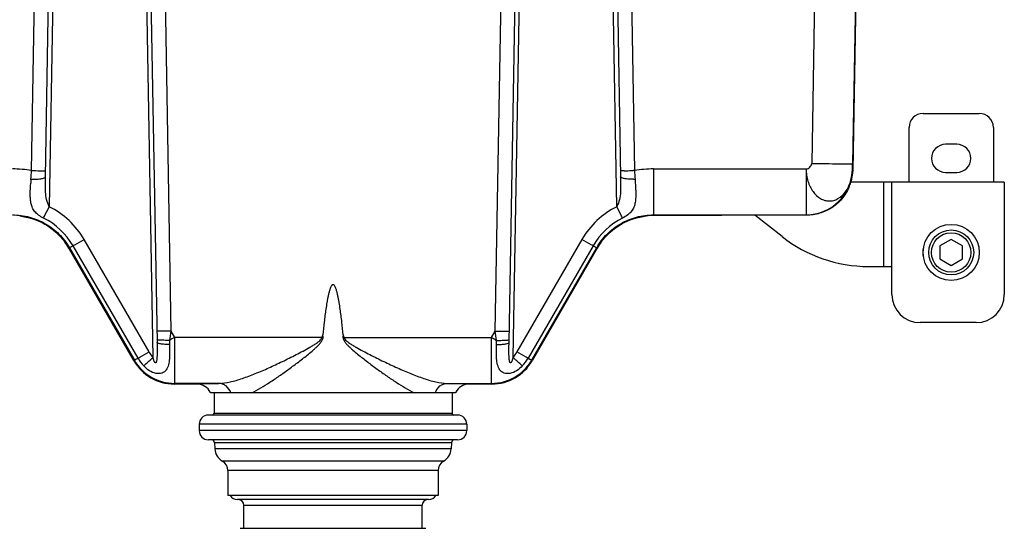
# Model space of a CAD drawing. Extents: x -4602 to -1211, y -1654 to 540.
# Drawn here: x -3219 to -3009, y -340 to -231 of the extents above; entities that cross this region are included whole.
import ezdxf

# ---------------------------------------------------------------- set-up
doc = ezdxf.new("R2010")
doc.units = 0
doc.header["$LTSCALE"] = 20
doc.header["$MEASUREMENT"] = 0
doc.layers.get('0').update_dxf_attribs({"linetype": 'CONTINUOUS'})
for name, color, linetype in [('02___PRT_ALL_AXES', 7, 'CONTINUOUS'), ('ALL_AXES', 7, 'CONTINUOUS'), ('ALL_FEATURES', 7, 'CONTINUOUS')]:
    doc.layers.add(name, color=color, linetype=linetype)

msp = doc.modelspace()

# ---------------------------------------------------------------- linework, layer by layer
at = {"color": 7, "linetype": 'Continuous'}
for p, q in [((-3047.63, -122.604), (-3050.063, -261.971)), ((-3038.93, -122.612), (-3041.364, -262.047)), ((-3041.236, -263.389), (-3038.768, -122.612)), ((-3216.657, -263.51), (-3214.532, -141.754)), ((-3213.68, -264.835), (-3211.532, -141.78)), ((-3210.632, -141.788), (-3212.892, -271.229)), ((-3190.711, -303.407), (-3193.533, -141.788)), ((-3192.633, -141.78), (-3189.867, -300.237)), ((-3189.633, -141.754), (-3186.909, -297.813)), ((-3117.656, -297.813), (-3114.932, -141.754)), ((-3114.698, -300.237), (-3111.932, -141.78)), ((-3111.032, -141.788), (-3113.854, -303.407)), ((-3091.673, -271.229), (-3093.933, -141.788)), ((-3093.033, -141.78), (-3090.885, -264.835)), ((-3090.033, -141.754), (-3087.908, -263.51)), ((-3026.283, -251.296), (-3014.283, -251.296)), ((-3029.283, -265.996), (-3029.283, -254.296)), ((-3011.283, -254.296), (-3011.283, -265.996)), ((-3019.083, -257.896), (-3021.483, -257.896)), ((-3087.908, -263.51), (-3088.221, -263.515)), ((-3083.838, -263.16), (-3083.838, -272.711)), ((-3083.838, -263.16), (-3051.273, -263.16)), ((-3051.273, -263.16), (-3051.273, -272.973)), ((-3041.375, -263.247), (-3041.236, -263.389)), ((-3041.284, -264.205), (-3041.324, -264.208)), ((-3021.483, -263.896), (-3019.083, -263.896)), ((-3216.786, -265.45), (-3216.78, -265.357)), ((-3008.943, -265.996), (-3041.711, -265.996)), ((-3034.743, -265.996), (-3034.743, -283.996)), ((-3032.943, -289.996), (-3032.943, -265.996)), ((-3008.943, -265.996), (-3008.943, -289.996)), ((-3083.838, -272.711), (-3083.838, -272.973)), ((-3083.838, -272.973), (-3083.838, -273.115)), ((-3083.838, -272.973), (-3051.273, -272.973)), ((-3070.683, -273.115), (-3083.838, -273.115)), ((-3051.196, -273.052), (-3064.683, -273.052)), ((-3056.41, -277.613), (-3062.233, -273.052)), ((-3051.273, -272.973), (-3051.196, -273.052)), ((-3193.923, -303.608), (-3207.802, -279.568)), ((-3191.562, -302.26), (-3205.441, -278.221)), ((-3099.124, -278.221), (-3113.003, -302.26)), ((-3096.763, -279.568), (-3110.643, -303.608)), ((-3208.583, -279.985), (-3208.705, -280.055)), ((-3194.785, -304.163), (-3208.705, -280.055)), ((-3208.583, -279.985), (-3194.705, -304.024)), ((-3109.861, -304.024), (-3095.982, -279.985)), ((-3095.86, -280.055), (-3109.78, -304.163)), ((-3095.982, -279.985), (-3095.86, -280.055)), ((-3037.911, -283.996), (-3032.943, -283.996)), ((-3014.943, -295.996), (-3026.943, -295.996)), ((-3186.909, -297.813), (-3187.203, -299.778)), ((-3186.909, -297.813), (-3186.132, -299.16)), ((-3118.434, -299.16), (-3117.656, -297.813)), ((-3117.362, -299.778), (-3117.656, -297.813)), ((-3187.203, -299.778), (-3187.187, -300.667)), ((-3186.132, -299.16), (-3186.132, -308.973)), ((-3154.675, -299.16), (-3186.132, -299.16)), ((-3149.89, -299.16), (-3118.434, -299.16)), ((-3118.434, -308.973), (-3118.434, -299.16)), ((-3117.378, -300.667), (-3117.362, -299.778)), ((-3194.705, -304.024), (-3194.785, -304.163)), ((-3109.78, -304.163), (-3109.861, -304.024)), ((-3186.132, -308.973), (-3186.212, -309.112)), ((-3176.643, -308.973), (-3186.132, -308.973)), ((-3127.921, -308.973), (-3118.434, -308.973)), ((-3118.353, -309.112), (-3118.434, -308.973)), ((-3181.382, -309.112), (-3186.212, -309.112)), ((-3126.163, -310.996), (-3178.402, -310.996)), ((-3118.353, -309.112), (-3123.183, -309.112)), ((-3131.883, -333.796), (-3172.683, -333.796)), ((-3171.303, -339.936), (-3171.303, -334.996)), ((-3171.303, -334.996), (-3133.263, -334.996)), ((-3133.263, -339.936), (-3133.263, -334.996)), ((-3172.083, -339.936), (-3132.483, -339.936))]:
    msp.add_line(p, q, dxfattribs=at)
for centre, radius, start, end in [((-3026.283, -254.296), 3, 90, 180), ((-3014.283, -254.296), 3, 0, 90), ((-3021.483, -260.896), 3, 90, 270), ((-3019.083, -260.896), 3, 270, 90), ((-3035.565, 560.817), 822.916, 268.99057, 269.404344), ((-3040.989, 73.937), 336.005, 269.46603, 269.58431), ((-3220.735, -287.107), 23.947, 80.19619, 89.98243), ((-3595.268, -239.298), 379.384, 356.06139, 356.34099), ((-3211.355, 38.898), 302.454, 268.9955, 269.32951), ((-3213.248, -116.269), 147.276, 269.3594, 269.54067), ((-3091.319, -116.161), 147.384, 270.45961, 270.64076), ((-3093.026, 25.86), 289.415, 270.66433, 270.95131), ((-3083.83, -287.106), 23.946, 90.01728, 99.8038), ((-2695.299, -238.371), 393.413, 183.66366, 183.93331), ((-3051.274, -263.073), 9.901, 270.00568, 358.98995), ((-2980.673, -281.837), 236.682, 176.02979, 176.203), ((-3216.42, -249.86), 15.501, 268.67015, 269.85268), ((-3088.145, -249.861), 15.501, 270.14716, 271.32974), ((-3220.739, -287.059), 17.668, 30.01737, 63.63139), ((-3083.826, -287.059), 17.668, 116.36833, 149.98276), ((-3083.834, -286.851), 13.737, 90.01706, 96.46676), ((-3220.74, -287.045), 14.943, 30.02142, 63.62417), ((-3083.825, -287.045), 14.943, 116.37538, 149.97883), ((-3220.599, -286.928), 13.737, 30.02084, 36.47064), ((-3246.039, -210.728), 78.747, 298.91868, 299.04973), ((-3058.524, -210.723), 78.752, 240.95018, 241.08123), ((-3083.966, -286.928), 13.736, 143.5436, 149.97923), ((-3037.911, -253.996), 30, 231.92722, 270), ((-3231.632, -236.819), 48.943, 298.57406, 298.92599), ((-3072.931, -236.816), 48.946, 241.07392, 241.42582), ((-3022.743, -280.996), 3.6, 163.62445, 196.37555), ((-3026.943, -289.996), 6, 180, 270), ((-3014.943, -289.996), 6, 270, 0), ((-3186.115, -299.113), 6.29, 210.02125, 223.05664), ((-3118.45, -299.113), 6.29, 316.94336, 329.97875), ((-3186.131, -299.073), 9.9, 210.00649, 269.99729), ((-3220.96, -255.043), 55.584, 298.75475, 298.92024), ((-3232.138, -234.807), 78.702, 298.91863, 299.05), ((-3186.108, -299.092), 9.025, 210.02125, 223.05664), ((-3118.434, -299.073), 9.9, 270.00271, 329.99351), ((-3118.456, -299.093), 9.024, 316.94257, 329.97669), ((-3083.782, -255.248), 55.319, 240.95045, 241.13702), ((-3086.934, -260.968), 48.788, 241.13658, 241.32491), ((-3181.383, -312.409), 3.297, 86.91147, 89.99829), ((-3181.382, -312.412), 3.3, 28.4995, 86.91649), ((-3181.38, -312.411), 3.297, 25.40817, 28.50503), ((-3123.185, -312.411), 3.297, 151.495, 154.59187), ((-3123.183, -312.412), 3.3, 93.08381, 151.50057), ((-3123.182, -312.409), 3.297, 90.00171, 93.08849), ((-3172.683, -331.996), 1.8, 209.99956, 270.00003), ((-3172.503, -334.996), 1.2, 0, 89.9999), ((-3132.063, -334.996), 1.2, 90, 180), ((-3131.883, -331.996), 1.8, 270, 330.00044)]:
    msp.add_arc(centre, radius, start, end, dxfattribs=at)
for centre, major_axis, ratio, start_param, end_param in [((-3051.135, -263.214), (-6.939, 7.062), 0.9999252, -2.4475875, -2.3649966), ((-3186.211, -299.212), (4.95, 8.574), 0.9999492, -3.6651365, -2.6180488), ((-3118.354, -299.212), (4.95, -8.574), 0.9999492, -0.5235438, 0.5235438), ((-3118.354, -299.212), (-4.95, 8.574), 0.9999492, 2.6180488, 3.6651365)]:
    msp.add_ellipse(centre, major_axis=major_axis, ratio=ratio, start_param=start_param, end_param=end_param, dxfattribs=at)
for points, knots in [([(-3051.273, -263.16), (-3050.971, -263.149), (-3050.391, -262.849), (-3050.068, -262.269), (-3050.063, -261.971)], [0, 0, 0, 0, 0.5027917, 1, 1, 1, 1]), ([(-3043.427, -262.06), (-3043.297, -262.061), (-3042.854, -262.063), (-3042.411, -262.065), (-3042.098, -262.064)], [0, 0, 0, 0, 0.2928152, 1, 1, 1, 1]), ([(-3042.098, -262.064), (-3042.05, -262.064), (-3041.889, -262.064), (-3041.727, -262.062), (-3041.614, -262.06)], [0, 0, 0, 0, 0.2977308, 1, 1, 1, 1]), ([(-3041.614, -262.06), (-3041.579, -262.06), (-3041.518, -262.058), (-3041.44, -262.057), (-3041.395, -262.05), (-3041.369, -262.052), (-3041.364, -262.047)], [0, 0, 0, 0, 0.4219788, 0.7295787, 0.9221913, 1, 1, 1, 1]), ([(-3041.375, -263.247), (-3041.379, -263.238), (-3041.373, -263.199), (-3041.379, -263.124), (-3041.376, -263.005), (-3041.375, -262.786), (-3041.371, -262.463), (-3041.367, -262.191), (-3041.364, -262.047)], [0, 0, 0, 0, 0.025809, 0.0918864, 0.1922813, 0.3210233, 0.6396569, 1, 1, 1, 1]), ([(-3214.428, -263.54), (-3214.378, -263.54), (-3214.208, -263.541), (-3214.037, -263.542), (-3213.917, -263.542)], [0, 0, 0, 0, 0.2947557, 1, 1, 1, 1]), ([(-3213.954, -265.069), (-3213.882, -265.04), (-3213.769, -264.992), (-3213.681, -264.881), (-3213.68, -264.835)], [0, 0, 0, 0, 0.6245179, 1, 1, 1, 1]), ([(-3213.917, -263.542), (-3213.88, -263.542), (-3213.817, -263.54), (-3213.729, -263.544), (-3213.692, -263.534), (-3213.658, -263.541), (-3213.658, -263.536)], [0, 0, 0, 0, 0.4334678, 0.7462381, 0.9356296, 1, 1, 1, 1]), ([(-3212.892, -271.229), (-3213.121, -270.738), (-3213.522, -269.724), (-3213.695, -268.099), (-3213.708, -266.473), (-3213.69, -265.382), (-3213.68, -264.835)], [0, 0, 0, 0, 0.2499305, 0.4971777, 0.7476201, 1, 1, 1, 1]), ([(-3090.885, -264.835), (-3090.875, -265.382), (-3090.857, -266.473), (-3090.87, -268.099), (-3091.043, -269.724), (-3091.444, -270.738), (-3091.673, -271.229)], [0, 0, 0, 0, 0.2523798, 0.5028222, 0.7500693, 1, 1, 1, 1]), ([(-3090.648, -263.542), (-3090.685, -263.542), (-3090.748, -263.54), (-3090.836, -263.544), (-3090.873, -263.534), (-3090.907, -263.541), (-3090.907, -263.536)], [0, 0, 0, 0, 0.4334656, 0.7462354, 0.935628, 1, 1, 1, 1]), ([(-3090.611, -265.069), (-3090.683, -265.04), (-3090.796, -264.992), (-3090.884, -264.881), (-3090.885, -264.835)], [0, 0, 0, 0, 0.6245103, 1, 1, 1, 1]), ([(-3090.137, -263.54), (-3090.187, -263.54), (-3090.357, -263.541), (-3090.528, -263.542), (-3090.648, -263.542)], [0, 0, 0, 0, 0.2947552, 1, 1, 1, 1]), ([(-3051.273, -263.16), (-3051.259, -263.607), (-3051.192, -264.492), (-3050.905, -265.774), (-3050.434, -266.951), (-3049.657, -268.293), (-3048.574, -269.344), (-3047.303, -269.905), (-3046.329, -270.051), (-3045.355, -269.922), (-3044.081, -269.388), (-3042.689, -268.055), (-3041.651, -265.832), (-3041.391, -264.128), (-3041.375, -263.247)], [0, 0, 0, 0, 0.072678, 0.1439351, 0.2126739, 0.2778708, 0.395666, 0.4496012, 0.5016372, 0.5536592, 0.6073816, 0.7238167, 0.8568122, 1, 1, 1, 1]), ([(-3042.13, -267.129), (-3042.051, -266.949), (-3041.906, -266.591), (-3041.725, -266.06), (-3041.584, -265.56), (-3041.482, -265.117), (-3041.42, -264.791), (-3041.383, -264.574), (-3041.364, -264.447), (-3041.348, -264.35), (-3041.34, -264.273), (-3041.327, -264.238), (-3041.329, -264.209), (-3041.324, -264.208)], [0, 0, 0, 0, 0.1937148, 0.3809395, 0.5538751, 0.7056597, 0.8303772, 0.8809645, 0.9230837, 0.9563172, 0.9803154, 0.994911, 1, 1, 1, 1]), ([(-3214.101, -273.657), (-3214.475, -273.472), (-3215.143, -273.083), (-3215.96, -272.358), (-3216.489, -271.521), (-3216.781, -270.602), (-3216.916, -269.603), (-3216.958, -268.113), (-3216.887, -266.958), (-3216.835, -266.163)], [0, 0, 0, 0, 0.1445522, 0.2668353, 0.3753138, 0.4834494, 0.5988369, 0.7238191, 1, 1, 1, 1]), ([(-3216.46, -265.361), (-3216.328, -265.361), (-3215.83, -265.356), (-3215.332, -265.327), (-3214.969, -265.285)], [0, 0, 0, 0, 0.2652382, 1, 1, 1, 1]), ([(-3214.969, -265.285), (-3214.926, -265.28), (-3214.764, -265.26), (-3214.603, -265.235), (-3214.486, -265.212)], [0, 0, 0, 0, 0.2659737, 1, 1, 1, 1]), ([(-3214.486, -265.212), (-3214.434, -265.203), (-3214.254, -265.165), (-3214.075, -265.117), (-3213.954, -265.069)], [0, 0, 0, 0, 0.28979, 1, 1, 1, 1]), ([(-3090.079, -265.213), (-3090.131, -265.203), (-3090.311, -265.165), (-3090.49, -265.117), (-3090.611, -265.069)], [0, 0, 0, 0, 0.2897894, 1, 1, 1, 1]), ([(-3087.785, -265.357), (-3087.724, -266.238), (-3087.63, -267.521), (-3087.624, -269.177), (-3087.723, -270.288), (-3087.981, -271.309), (-3088.498, -272.24), (-3089.351, -273.041), (-3090.063, -273.459), (-3090.464, -273.657)], [0, 0, 0, 0, 0.2802488, 0.4078517, 0.525128, 0.6334735, 0.7396849, 0.8581153, 1, 1, 1, 1]), ([(-3089.596, -265.285), (-3089.639, -265.28), (-3089.801, -265.26), (-3089.962, -265.235), (-3090.079, -265.213)], [0, 0, 0, 0, 0.2659736, 1, 1, 1, 1]), ([(-3088.105, -265.361), (-3088.237, -265.362), (-3088.735, -265.356), (-3089.233, -265.327), (-3089.596, -265.285)], [0, 0, 0, 0, 0.2652384, 1, 1, 1, 1]), ([(-3042.13, -267.129), (-3042.512, -268), (-3043.536, -269.641), (-3045.705, -271.555), (-3048.329, -272.773), (-3050.244, -273.052), (-3051.196, -273.052)], [0, 0, 0, 0, 0.2499772, 0.499935, 0.749928, 1, 1, 1, 1]), ([(-3220.727, -272.973), (-3219.507, -272.973), (-3217.055, -273.297), (-3213.635, -274.713), (-3210.7, -276.967), (-3209.194, -278.928), (-3208.584, -279.985)], [0, 0, 0, 0, 0.2500028, 0.5000105, 0.7500126, 1, 1, 1, 1]), ([(-3219.188, -273.202), (-3217.305, -273.414), (-3213.584, -274.62), (-3210.678, -277.239), (-3209.552, -278.763)], [0, 0, 0, 0, 0.5000001, 1, 1, 1, 1]), ([(-3214.101, -273.657), (-3214.033, -273.522), (-3213.627, -272.713), (-3213.226, -271.903), (-3212.892, -271.229)], [0, 0, 0, 0, 0.1682922, 1, 1, 1, 1]), ([(-3095.982, -279.985), (-3095.371, -278.928), (-3093.865, -276.967), (-3090.93, -274.713), (-3087.51, -273.297), (-3085.058, -272.973), (-3083.838, -272.973)], [0, 0, 0, 0, 0.249986, 0.4999876, 0.7499958, 1, 1, 1, 1]), ([(-3095.015, -278.765), (-3093.889, -277.241), (-3090.984, -274.622), (-3087.263, -273.415), (-3085.381, -273.202)], [0, 0, 0, 0, 0.5000001, 1, 1, 1, 1]), ([(-3090.464, -273.657), (-3090.532, -273.521), (-3090.938, -272.713), (-3091.339, -271.903), (-3091.673, -271.229)], [0, 0, 0, 0, 0.1682864, 1, 1, 1, 1]), ([(-3064.683, -273.052), (-3065.074, -273.052), (-3065.839, -273.052), (-3066.95, -273.055), (-3067.973, -273.06), (-3068.754, -273.065), (-3069.306, -273.071), (-3069.655, -273.075), (-3069.957, -273.079), (-3070.208, -273.083), (-3070.405, -273.088), (-3070.537, -273.092), (-3070.612, -273.096), (-3070.651, -273.098), (-3070.668, -273.102), (-3070.683, -273.102), (-3070.683, -273.104)], [0, 0, 0, 0, 0.1955456, 0.3823561, 0.5555255, 0.7069803, 0.7728483, 0.8313157, 0.8817804, 0.9237325, 0.9568044, 0.9806532, 0.9890488, 0.9950727, 0.998715, 1, 1, 1, 1]), ([(-3207.802, -279.568), (-3207.668, -279.494), (-3206.878, -279.049), (-3206.093, -278.597), (-3205.441, -278.221)], [0, 0, 0, 0, 0.1688255, 1, 1, 1, 1]), ([(-3096.763, -279.568), (-3096.897, -279.494), (-3097.686, -279.049), (-3098.472, -278.597), (-3099.124, -278.221)], [0, 0, 0, 0, 0.1688254, 1, 1, 1, 1]), ([(-3208.223, -279.8), (-3208.273, -279.828), (-3208.36, -279.873), (-3208.471, -279.936), (-3208.54, -279.963), (-3208.574, -279.987), (-3208.583, -279.985)], [0, 0, 0, 0, 0.4241231, 0.7329047, 0.9249799, 1, 1, 1, 1]), ([(-3096.342, -279.8), (-3096.292, -279.828), (-3096.205, -279.873), (-3096.094, -279.936), (-3096.025, -279.963), (-3095.991, -279.987), (-3095.982, -279.985)], [0, 0, 0, 0, 0.4241232, 0.7329048, 0.92498, 1, 1, 1, 1]), ([(-3150.085, -298.624), (-3150.179, -297.701), (-3150.33, -296.318), (-3150.557, -294.477), (-3150.746, -293.099), (-3150.925, -291.954), (-3151.088, -291.041), (-3151.224, -290.359), (-3151.378, -289.68), (-3151.53, -289.121), (-3151.679, -288.681), (-3151.811, -288.36), (-3151.954, -288.105), (-3152.11, -287.932), (-3152.282, -287.859), (-3152.455, -287.933), (-3152.611, -288.105), (-3152.753, -288.36), (-3152.886, -288.681), (-3153.035, -289.12), (-3153.187, -289.68), (-3153.341, -290.358), (-3153.477, -291.04), (-3153.64, -291.953), (-3153.819, -293.099), (-3154.008, -294.477), (-3154.235, -296.318), (-3154.385, -297.701), (-3154.48, -298.623)], [0, 0, 0, 0, 0.1250179, 0.1875272, 0.2500363, 0.3125446, 0.3437992, 0.3750535, 0.4063072, 0.4375581, 0.4531846, 0.4688085, 0.4844133, 0.4922327, 0.5000159, 0.5077758, 0.515585, 0.5311915, 0.5468154, 0.562442, 0.5936929, 0.6249465, 0.6562008, 0.6874554, 0.7499637, 0.8124728, 0.8749821, 1, 1, 1, 1]), ([(-3189.649, -297.845), (-3189.687, -297.845), (-3189.749, -297.843), (-3189.837, -297.847), (-3189.874, -297.837), (-3189.909, -297.845), (-3189.909, -297.839)], [0, 0, 0, 0, 0.4334741, 0.7462463, 0.9356355, 1, 1, 1, 1]), ([(-3189.138, -297.843), (-3189.188, -297.844), (-3189.359, -297.845), (-3189.529, -297.846), (-3189.649, -297.845)], [0, 0, 0, 0, 0.2947566, 1, 1, 1, 1]), ([(-3186.909, -297.813), (-3187.117, -297.817), (-3187.86, -297.829), (-3188.603, -297.839), (-3189.138, -297.843)], [0, 0, 0, 0, 0.2795893, 1, 1, 1, 1]), ([(-3117.656, -297.813), (-3117.448, -297.817), (-3116.705, -297.829), (-3115.962, -297.839), (-3115.427, -297.843)], [0, 0, 0, 0, 0.2795893, 1, 1, 1, 1]), ([(-3115.427, -297.843), (-3115.377, -297.844), (-3115.206, -297.845), (-3115.036, -297.846), (-3114.916, -297.845)], [0, 0, 0, 0, 0.2947566, 1, 1, 1, 1]), ([(-3114.916, -297.845), (-3114.878, -297.845), (-3114.816, -297.843), (-3114.728, -297.847), (-3114.691, -297.837), (-3114.656, -297.845), (-3114.656, -297.839)], [0, 0, 0, 0, 0.4334741, 0.7462463, 0.9356355, 1, 1, 1, 1]), ([(-3189.867, -300.237), (-3189.858, -300.725), (-3189.846, -301.456), (-3189.842, -302.428), (-3189.853, -303.033), (-3189.877, -303.513), (-3189.902, -303.81), (-3189.934, -304.045), (-3189.966, -304.216), (-3190.004, -304.355), (-3190.047, -304.459), (-3190.089, -304.527), (-3190.152, -304.581), (-3190.239, -304.569), (-3190.301, -304.511), (-3190.373, -304.416), (-3190.442, -304.282), (-3190.512, -304.113), (-3190.571, -303.939), (-3190.64, -303.705), (-3190.684, -303.526), (-3190.711, -303.407)], [0, 0, 0, 0, 0.2547264, 0.3815511, 0.5076843, 0.5703231, 0.6324741, 0.6632546, 0.6937073, 0.7236066, 0.7381476, 0.7522354, 0.7654414, 0.7787131, 0.7935157, 0.8089812, 0.8405234, 0.8723361, 0.9042326, 0.9361512, 1, 1, 1, 1]), ([(-3189.11, -299.743), (-3189.219, -299.736), (-3189.405, -299.723), (-3189.656, -299.694), (-3189.787, -299.668), (-3189.877, -299.638), (-3189.878, -299.617)], [0, 0, 0, 0, 0.4165298, 0.726503, 0.9202353, 1, 1, 1, 1]), ([(-3189.666, -300.405), (-3189.719, -300.384), (-3189.801, -300.35), (-3189.866, -300.27), (-3189.867, -300.237)], [0, 0, 0, 0, 0.6291226, 1, 1, 1, 1]), ([(-3189.096, -300.544), (-3189.154, -300.535), (-3189.346, -300.5), (-3189.539, -300.456), (-3189.666, -300.405)], [0, 0, 0, 0, 0.3003229, 1, 1, 1, 1]), ([(-3187.203, -299.778), (-3187.381, -299.779), (-3188.017, -299.781), (-3188.653, -299.77), (-3189.11, -299.743)], [0, 0, 0, 0, 0.280594, 1, 1, 1, 1]), ([(-3187.187, -300.667), (-3187.535, -300.667), (-3188.173, -300.649), (-3188.81, -300.59), (-3189.096, -300.544)], [0, 0, 0, 0, 0.5458934, 1, 1, 1, 1]), ([(-3176.644, -308.973), (-3175.843, -308.965), (-3174.14, -308.696), (-3171.558, -307.929), (-3168.818, -306.89), (-3165.979, -305.662), (-3163.575, -304.535), (-3161.629, -303.579), (-3160.155, -302.834), (-3158.681, -302.064), (-3157.458, -301.396), (-3156.495, -300.832), (-3155.781, -300.378), (-3155.121, -299.892), (-3154.714, -299.434), (-3154.675, -299.16)], [0, 0, 0, 0, 0.0985567, 0.2102581, 0.3313346, 0.458847, 0.5907768, 0.6579393, 0.7257069, 0.7939582, 0.8625847, 0.8970089, 0.9314896, 0.9659987, 1, 1, 1, 1]), ([(-3169.701, -310.996), (-3168.352, -310.334), (-3166.357, -309.136), (-3163.73, -307.372), (-3161.671, -305.903), (-3159.947, -304.614), (-3158.565, -303.542), (-3157.529, -302.713), (-3156.676, -302.001), (-3156.01, -301.408), (-3155.522, -300.946), (-3155.059, -300.458), (-3154.648, -299.927), (-3154.357, -299.303), (-3154.405, -298.833), (-3154.48, -298.623)], [0, 0, 0, 0, 0.2243054, 0.346174, 0.4723707, 0.6017436, 0.6673279, 0.7333756, 0.7997953, 0.8331198, 0.8665062, 0.8999425, 0.933404, 0.9667748, 1, 1, 1, 1]), ([(-3150.085, -298.624), (-3150.16, -298.834), (-3150.208, -299.304), (-3149.917, -299.929), (-3149.504, -300.46), (-3149.041, -300.948), (-3148.554, -301.41), (-3147.887, -302.002), (-3147.035, -302.715), (-3145.998, -303.544), (-3144.617, -304.615), (-3142.893, -305.904), (-3140.834, -307.373), (-3138.207, -309.136), (-3136.213, -310.334), (-3134.864, -310.996)], [0, 0, 0, 0, 0.033256, 0.0666657, 0.100142, 0.1335796, 0.1669641, 0.2002853, 0.266698, 0.3327382, 0.3983153, 0.5276739, 0.6538574, 0.7757129, 1, 1, 1, 1]), ([(-3149.89, -299.16), (-3149.851, -299.434), (-3149.442, -299.893), (-3148.782, -300.379), (-3148.069, -300.833), (-3147.105, -301.397), (-3145.883, -302.065), (-3144.409, -302.834), (-3142.936, -303.579), (-3140.99, -304.535), (-3138.587, -305.662), (-3135.748, -306.889), (-3133.009, -307.929), (-3130.426, -308.695), (-3128.723, -308.965), (-3127.921, -308.973)], [0, 0, 0, 0, 0.0340791, 0.0685886, 0.1030631, 0.1374793, 0.2060891, 0.2743236, 0.3420747, 0.4092212, 0.5411209, 0.668605, 0.7896586, 0.901389, 1, 1, 1, 1]), ([(-3117.378, -300.667), (-3117.03, -300.667), (-3116.392, -300.649), (-3115.755, -300.59), (-3115.469, -300.544)], [0, 0, 0, 0, 0.5458941, 1, 1, 1, 1]), ([(-3117.362, -299.778), (-3117.184, -299.779), (-3116.548, -299.781), (-3115.912, -299.77), (-3115.455, -299.743)], [0, 0, 0, 0, 0.2805938, 1, 1, 1, 1]), ([(-3115.469, -300.544), (-3115.411, -300.535), (-3115.219, -300.5), (-3115.026, -300.456), (-3114.899, -300.405)], [0, 0, 0, 0, 0.3003231, 1, 1, 1, 1]), ([(-3115.455, -299.743), (-3115.346, -299.736), (-3115.16, -299.723), (-3114.909, -299.694), (-3114.778, -299.668), (-3114.688, -299.638), (-3114.687, -299.617)], [0, 0, 0, 0, 0.4165298, 0.726503, 0.9202354, 1, 1, 1, 1]), ([(-3114.899, -300.405), (-3114.846, -300.384), (-3114.764, -300.35), (-3114.699, -300.27), (-3114.698, -300.237)], [0, 0, 0, 0, 0.6291221, 1, 1, 1, 1]), ([(-3113.854, -303.407), (-3113.881, -303.526), (-3113.925, -303.705), (-3113.994, -303.939), (-3114.053, -304.113), (-3114.123, -304.281), (-3114.192, -304.417), (-3114.264, -304.511), (-3114.326, -304.569), (-3114.413, -304.582), (-3114.476, -304.527), (-3114.518, -304.459), (-3114.561, -304.355), (-3114.598, -304.216), (-3114.631, -304.045), (-3114.663, -303.81), (-3114.688, -303.513), (-3114.712, -303.033), (-3114.723, -302.428), (-3114.719, -301.456), (-3114.707, -300.725), (-3114.698, -300.237)], [0, 0, 0, 0, 0.0638492, 0.0957691, 0.1276622, 0.159479, 0.1910176, 0.2064792, 0.221293, 0.2345593, 0.2477741, 0.261866, 0.2763843, 0.3062969, 0.3367457, 0.3675228, 0.4296768, 0.4923147, 0.618448, 0.7452732, 1, 1, 1, 1]), ([(-3193.923, -303.608), (-3193.789, -303.533), (-3193, -303.088), (-3192.214, -302.636), (-3191.562, -302.26)], [0, 0, 0, 0, 0.1688257, 1, 1, 1, 1]), ([(-3187.187, -300.667), (-3187.178, -301.184), (-3187.163, -302.19), (-3187.196, -303.64), (-3187.341, -304.776), (-3187.604, -305.58), (-3187.885, -306.097), (-3188.281, -306.519), (-3189.001, -306.915), (-3190.186, -306.922), (-3191.542, -306.315), (-3192.341, -305.641), (-3192.703, -305.254)], [0, 0, 0, 0, 0.1401806, 0.2726252, 0.3934785, 0.4488756, 0.501236, 0.5519462, 0.6036613, 0.7199803, 0.8563016, 1, 1, 1, 1]), ([(-3111.862, -305.254), (-3112.224, -305.641), (-3113.023, -306.315), (-3114.379, -306.922), (-3115.564, -306.916), (-3116.284, -306.519), (-3116.68, -306.097), (-3116.961, -305.58), (-3117.224, -304.776), (-3117.369, -303.64), (-3117.403, -302.19), (-3117.387, -301.184), (-3117.378, -300.667)], [0, 0, 0, 0, 0.1436973, 0.2800319, 0.3963494, 0.4480625, 0.4987703, 0.5511291, 0.6065251, 0.7273769, 0.8598204, 1, 1, 1, 1]), ([(-3110.642, -303.608), (-3110.776, -303.533), (-3111.565, -303.088), (-3112.351, -302.636), (-3113.003, -302.26)], [0, 0, 0, 0, 0.1688257, 1, 1, 1, 1]), ([(-3194.221, -303.772), (-3194.289, -303.81), (-3194.406, -303.871), (-3194.555, -303.957), (-3194.648, -303.993), (-3194.691, -304.027), (-3194.705, -304.024)], [0, 0, 0, 0, 0.4252463, 0.7347072, 0.9265578, 1, 1, 1, 1]), ([(-3192.703, -305.254), (-3192.59, -305.151), (-3191.923, -304.538), (-3191.261, -303.921), (-3190.711, -303.407)], [0, 0, 0, 0, 0.168576, 1, 1, 1, 1]), ([(-3111.862, -305.254), (-3111.975, -305.151), (-3112.642, -304.538), (-3113.304, -303.921), (-3113.854, -303.407)], [0, 0, 0, 0, 0.1685759, 1, 1, 1, 1]), ([(-3110.344, -303.772), (-3110.277, -303.809), (-3110.159, -303.871), (-3110.011, -303.957), (-3109.918, -303.993), (-3109.874, -304.027), (-3109.861, -304.024)], [0, 0, 0, 0, 0.4252545, 0.734713, 0.9265589, 1, 1, 1, 1]), ([(-3181.383, -309.112), (-3181.382, -309.105), (-3181.344, -309.101), (-3181.296, -309.09), (-3181.195, -309.084), (-3181.064, -309.074), (-3180.892, -309.065), (-3180.59, -309.053), (-3180.12, -309.037), (-3179.449, -309.02), (-3178.635, -309.004), (-3177.684, -308.988), (-3177.005, -308.978), (-3176.643, -308.973)], [0, 0, 0, 0, 0.0046506, 0.0170267, 0.0373057, 0.0654899, 0.1015594, 0.1454839, 0.2566691, 0.3985487, 0.5705192, 0.7714448, 1, 1, 1, 1]), ([(-3174.101, -310.996), (-3174.3, -310.435), (-3174.815, -309.655), (-3175.821, -309.077), (-3176.374, -308.975), (-3176.643, -308.973)], [0, 0, 0, 0, 0.5204227, 0.7642834, 1, 1, 1, 1]), ([(-3130.464, -310.996), (-3130.265, -310.435), (-3129.75, -309.655), (-3128.744, -309.077), (-3128.191, -308.975), (-3127.922, -308.973)], [0, 0, 0, 0, 0.5204242, 0.7642848, 1, 1, 1, 1]), ([(-3127.921, -308.973), (-3127.56, -308.978), (-3126.881, -308.988), (-3125.93, -309.004), (-3125.117, -309.02), (-3124.445, -309.037), (-3123.975, -309.053), (-3123.673, -309.065), (-3123.502, -309.074), (-3123.371, -309.084), (-3123.269, -309.09), (-3123.221, -309.101), (-3123.183, -309.105), (-3123.183, -309.112)], [0, 0, 0, 0, 0.2285576, 0.4294559, 0.6013743, 0.7432465, 0.8544615, 0.8983985, 0.9344795, 0.9626753, 0.9829644, 0.9953475, 1, 1, 1, 1])]:
    msp.add_open_spline(points, degree=3, knots=knots, dxfattribs=at)
for points in [[(-3186.132, -299.16), (-3186.488, -299.366), (-3186.846, -299.572), (-3187.203, -299.778)], [(-3154.675, -299.16), (-3154.564, -299.006), (-3154.499, -298.813), (-3154.48, -298.623)], [(-3150.085, -298.624), (-3150.066, -298.813), (-3150.002, -299.006), (-3149.89, -299.16)], [(-3118.434, -299.16), (-3118.077, -299.366), (-3117.719, -299.572), (-3117.362, -299.778)]]:
    msp.add_open_spline(points, degree=3, dxfattribs=at)
at = {"layer": '02___PRT_ALL_AXES', "color": 7, "linetype": 'Continuous'}
for p, q in [((-3177.693, -310.996), (-3177.693, -315.406)), ((-3126.873, -310.996), (-3126.873, -315.406)), ((-3125.685, -315.736), (-3178.881, -315.736)), ((-3126.873, -315.406), (-3177.693, -315.406)), ((-3180.861, -317.716), (-3180.861, -319.036)), ((-3123.705, -317.716), (-3180.861, -317.716)), ((-3123.705, -319.036), (-3180.861, -319.036)), ((-3123.705, -317.716), (-3123.705, -319.036)), ((-3125.685, -321.016), (-3178.881, -321.016)), ((-3177.57, -321.642), (-3177.502, -322.942)), ((-3126.995, -321.642), (-3177.57, -321.642)), ((-3126.995, -321.642), (-3127.063, -322.942)), ((-3127.063, -322.942), (-3177.502, -322.942)), ((-3128.696, -325.621), (-3175.869, -325.621)), ((-3174.723, -327.616), (-3174.723, -332.896)), ((-3129.843, -327.616), (-3174.723, -327.616)), ((-3129.843, -327.616), (-3129.843, -332.896)), ((-3129.843, -332.896), (-3174.723, -332.896))]:
    msp.add_line(p, q, dxfattribs=at)
for centre, radius, start, end in [((-3178.881, -317.716), 1.98, 90, 180), ((-3178.023, -315.406), 0.33, 270, 0), ((-3126.543, -315.406), 0.33, 180, 270), ((-3125.685, -317.716), 1.98, 0, 90), ((-3178.881, -319.036), 1.98, 180, 270), ((-3125.685, -319.036), 1.98, 270, 0), ((-3178.23, -321.676), 0.66, 3, 90), ((-3126.335, -321.676), 0.66, 90, 177), ((-3174.207, -322.77), 3.3, 183, 239.75599), ((-3130.358, -322.77), 3.3, 300.24401, 357), ((-3177.033, -327.616), 2.31, 0, 59.75599), ((-3127.533, -327.616), 2.31, 120.24401, 180)]:
    msp.add_arc(centre, radius, start, end, dxfattribs=at)
at = {"layer": 'ALL_AXES', "color": 7, "linetype": 'Continuous'}
msp.add_circle((-3020.283, -280.996), 6, dxfattribs=at)
at = {"layer": 'ALL_FEATURES', "color": 7, "linetype": 'Continuous'}
for p, q in [((-3020.283, -278.224), (-3022.683, -279.609)), ((-3022.683, -279.609), (-3022.683, -282.383)), ((-3017.883, -279.609), (-3020.283, -278.224)), ((-3017.883, -282.383), (-3017.883, -279.609)), ((-3022.683, -282.383), (-3020.283, -283.768)), ((-3020.283, -283.768), (-3017.883, -282.383))]:
    msp.add_line(p, q, dxfattribs=at)
for radius in [4.8, 4.2]:
    msp.add_circle((-3020.283, -280.996), radius, dxfattribs=at)

doc.saveas('drawing.dxf')
